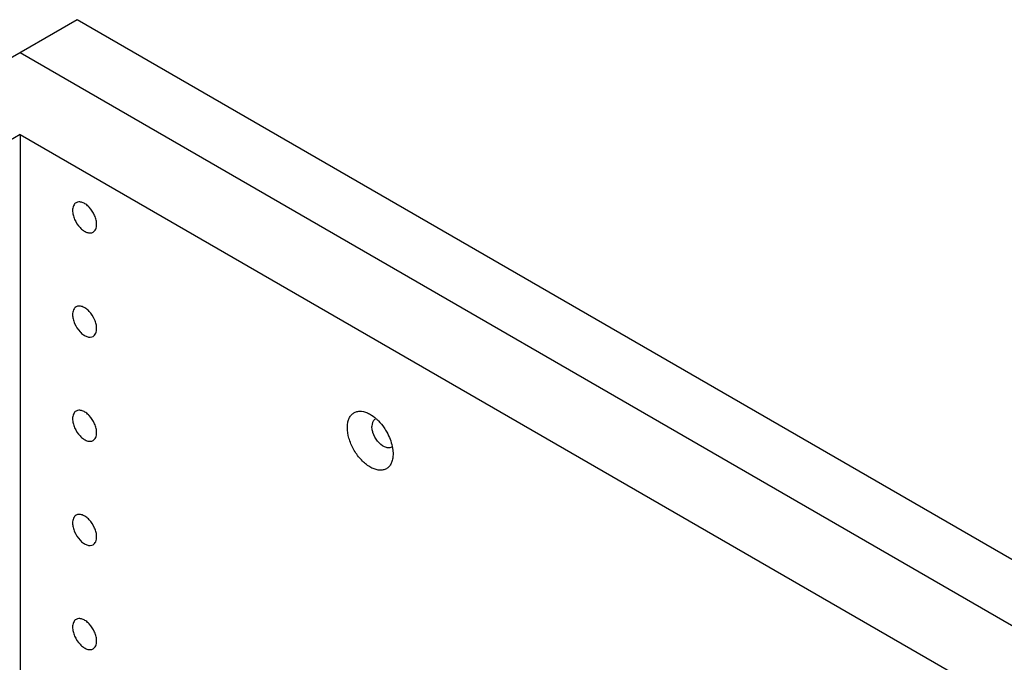
# Model space of a CAD drawing. Units: inches. Extents: x 0 to 17, y 0 to 11.
# Drawn here: x 5 to 5.7, y 9.3 to 9.8 of the extents above; entities that cross this region are included whole.
import ezdxf

# ---------------------------------------------------------------- set-up
doc = ezdxf.new("R2010")
doc.units = ezdxf.units.IN
doc.header["$LTSCALE"] = 0.935
doc.header["$MEASUREMENT"] = 0
doc.layers.get('0').update_dxf_attribs({"linetype": 'CONTINUOUS'})
doc.layers.add('02___PRT_ALL_AXES', color=7, linetype='CONTINUOUS')

msp = doc.modelspace()

# ---------------------------------------------------------------- linework, layer by layer
at = {"color": 7, "linetype": 'Continuous'}
for p, q in [((5.02466, 9.81264), (4.87241, 9.72475)), ((6.2621, 9.09822), (5.02466, 9.81264)), ((4.9829, 9.78853), (6.22034, 9.07411)), ((4.9829, 9.72832), (4.92456, 9.69464)), ((4.9829, 9.72832), (4.9829, 9.03669)), ((4.9829, 9.72832), (6.11604, 9.07411))]:
    msp.add_line(p, q, dxfattribs=at)
at = {"layer": '02___PRT_ALL_AXES', "color": 7, "linetype": 'Continuous'}
for p, q in [((5.24156, 9.5156), (5.24137, 9.5137)), ((5.25631, 9.49903), (5.25675, 9.49627)), ((5.25675, 9.49627), (5.2569, 9.49358)), ((5.2569, 9.49358), (5.25676, 9.49121))]:
    msp.add_line(p, q, dxfattribs=at)
for points, knots in [([(5.02394, 9.67816), (5.02353, 9.67792), (5.02275, 9.67728), (5.02161, 9.67539), (5.02135, 9.67363), (5.02135, 9.67244)], [0, 0, 0, 0, 0.218483, 0.453168, 1, 1, 1, 1]), ([(5.03903, 9.66223), (5.03903, 9.6633), (5.03872, 9.66555), (5.03724, 9.66997), (5.03462, 9.67401), (5.03124, 9.67701), (5.02865, 9.67842), (5.02613, 9.67893), (5.02456, 9.67852), (5.02394, 9.67816)], [0, 0, 0, 0, 0.128671, 0.270922, 0.56192, 0.69593, 0.813397, 0.91302, 1, 1, 1, 1]), ([(5.02135, 9.67244), (5.02135, 9.67137), (5.02165, 9.66913), (5.02314, 9.6647), (5.02576, 9.66066), (5.02914, 9.65766), (5.03172, 9.65626), (5.03424, 9.65575), (5.03581, 9.65615), (5.03644, 9.65651)], [0, 0, 0, 0, 0.128671, 0.270922, 0.56192, 0.69593, 0.813397, 0.91302, 1, 1, 1, 1]), ([(5.03644, 9.65651), (5.03685, 9.65675), (5.03763, 9.6574), (5.03877, 9.65929), (5.03903, 9.66104), (5.03903, 9.66223)], [0, 0, 0, 0, 0.218483, 0.453168, 1, 1, 1, 1]), ([(5.02394, 9.60161), (5.02353, 9.60138), (5.02275, 9.60073), (5.02161, 9.59884), (5.02135, 9.59708), (5.02135, 9.59589)], [0, 0, 0, 0, 0.218483, 0.453168, 1, 1, 1, 1]), ([(5.03903, 9.58569), (5.03903, 9.58675), (5.03872, 9.589), (5.03724, 9.59343), (5.03462, 9.59746), (5.03124, 9.60046), (5.02865, 9.60187), (5.02613, 9.60238), (5.02456, 9.60197), (5.02394, 9.60161)], [0, 0, 0, 0, 0.128671, 0.270922, 0.56192, 0.69593, 0.813397, 0.91302, 1, 1, 1, 1]), ([(5.02135, 9.59589), (5.02135, 9.59483), (5.02165, 9.59258), (5.02314, 9.58815), (5.02576, 9.58412), (5.02914, 9.58112), (5.03172, 9.57971), (5.03424, 9.5792), (5.03581, 9.5796), (5.03644, 9.57996)], [0, 0, 0, 0, 0.128671, 0.270922, 0.56192, 0.69593, 0.813397, 0.91302, 1, 1, 1, 1]), ([(5.03644, 9.57996), (5.03685, 9.5802), (5.03763, 9.58085), (5.03877, 9.58274), (5.03903, 9.58449), (5.03903, 9.58569)], [0, 0, 0, 0, 0.218483, 0.453168, 1, 1, 1, 1]), ([(5.02394, 9.52507), (5.02353, 9.52483), (5.02275, 9.52418), (5.02161, 9.52229), (5.02135, 9.52054), (5.02135, 9.51935)], [0, 0, 0, 0, 0.218483, 0.453168, 1, 1, 1, 1]), ([(5.03903, 9.50914), (5.03903, 9.51021), (5.03872, 9.51245), (5.03724, 9.51688), (5.03462, 9.52092), (5.03124, 9.52392), (5.02865, 9.52532), (5.02613, 9.52583), (5.02456, 9.52543), (5.02394, 9.52507)], [0, 0, 0, 0, 0.128671, 0.270922, 0.56192, 0.69593, 0.813397, 0.91302, 1, 1, 1, 1]), ([(5.22332, 9.51297), (5.22332, 9.51408), (5.22348, 9.51621), (5.22426, 9.51916), (5.22559, 9.52162), (5.22744, 9.52348), (5.22973, 9.52465), (5.23339, 9.52524), (5.23625, 9.52449), (5.23806, 9.5237)], [0, 0, 0, 0, 0.147613, 0.28153, 0.402477, 0.514622, 0.624383, 0.738768, 1, 1, 1, 1]), ([(5.02135, 9.51935), (5.02135, 9.51828), (5.02165, 9.51603), (5.02314, 9.51161), (5.02576, 9.50757), (5.02914, 9.50457), (5.03172, 9.50316), (5.03424, 9.50265), (5.03581, 9.50306), (5.03644, 9.50342)], [0, 0, 0, 0, 0.128671, 0.270922, 0.56192, 0.69593, 0.813397, 0.91302, 1, 1, 1, 1]), ([(5.23806, 9.5237), (5.23861, 9.52346), (5.24095, 9.52231), (5.24306, 9.52074), (5.24455, 9.51941)], [0, 0, 0, 0, 0.233146, 1, 1, 1, 1]), ([(5.24383, 9.51914), (5.24325, 9.5188), (5.2422, 9.51773), (5.24172, 9.51635), (5.24156, 9.5156)], [0, 0, 0, 0, 0.467291, 1, 1, 1, 1]), ([(5.24455, 9.51941), (5.24508, 9.51894), (5.24721, 9.5169), (5.24908, 9.51459), (5.25034, 9.51274)], [0, 0, 0, 0, 0.241625, 1, 1, 1, 1]), ([(5.25677, 9.4912), (5.25664, 9.49013), (5.25622, 9.48811), (5.25497, 9.48541), (5.25315, 9.48334), (5.25082, 9.482), (5.24811, 9.48147), (5.24515, 9.48175), (5.24205, 9.48278), (5.2389, 9.48452), (5.2358, 9.48691), (5.23285, 9.48986), (5.23015, 9.49327), (5.22703, 9.49825), (5.22427, 9.50478), (5.22332, 9.51034), (5.22332, 9.51297)], [0, 0, 0, 0, 0.056412, 0.107101, 0.153551, 0.198466, 0.244974, 0.295654, 0.35207, 0.414628, 0.482935, 0.555913, 0.632136, 0.709842, 0.862334, 1, 1, 1, 1]), ([(5.24211, 9.50934), (5.24199, 9.50971), (5.24159, 9.51113), (5.24137, 9.51261), (5.24137, 9.5137)], [0, 0, 0, 0, 0.266059, 1, 1, 1, 1]), ([(5.25034, 9.51274), (5.25107, 9.51168), (5.25369, 9.50742), (5.25555, 9.50267), (5.25631, 9.49903)], [0, 0, 0, 0, 0.256149, 1, 1, 1, 1]), ([(5.03644, 9.50342), (5.03685, 9.50366), (5.03763, 9.5043), (5.03877, 9.50619), (5.03903, 9.50795), (5.03903, 9.50914)], [0, 0, 0, 0, 0.218483, 0.453168, 1, 1, 1, 1]), ([(5.25065, 9.49871), (5.24866, 9.49962), (5.24508, 9.50284), (5.24284, 9.507), (5.24211, 9.50934)], [0, 0, 0, 0, 0.472144, 1, 1, 1, 1]), ([(5.25571, 9.49857), (5.25502, 9.49817), (5.25321, 9.49779), (5.2515, 9.49831), (5.25065, 9.49871)], [0, 0, 0, 0, 0.458294, 1, 1, 1, 1]), ([(5.02394, 9.44852), (5.02353, 9.44828), (5.02275, 9.44763), (5.02161, 9.44574), (5.02135, 9.44399), (5.02135, 9.4428)], [0, 0, 0, 0, 0.218483, 0.453168, 1, 1, 1, 1]), ([(5.03903, 9.43259), (5.03903, 9.43366), (5.03872, 9.43591), (5.03724, 9.44033), (5.03462, 9.44437), (5.03124, 9.44737), (5.02865, 9.44878), (5.02613, 9.44928), (5.02456, 9.44888), (5.02394, 9.44852)], [0, 0, 0, 0, 0.128671, 0.270922, 0.56192, 0.69593, 0.813397, 0.91302, 1, 1, 1, 1]), ([(5.02135, 9.4428), (5.02135, 9.44173), (5.02165, 9.43949), (5.02314, 9.43506), (5.02576, 9.43102), (5.02914, 9.42802), (5.03172, 9.42662), (5.03424, 9.42611), (5.03581, 9.42651), (5.03644, 9.42687)], [0, 0, 0, 0, 0.128671, 0.270922, 0.56192, 0.69593, 0.813397, 0.91302, 1, 1, 1, 1]), ([(5.03644, 9.42687), (5.03685, 9.42711), (5.03763, 9.42776), (5.03877, 9.42965), (5.03903, 9.4314), (5.03903, 9.43259)], [0, 0, 0, 0, 0.218483, 0.453168, 1, 1, 1, 1]), ([(5.03903, 9.35605), (5.03903, 9.35711), (5.03872, 9.35936), (5.03724, 9.36378), (5.03462, 9.36782), (5.03124, 9.37082), (5.02865, 9.37223), (5.02613, 9.37274), (5.02456, 9.37233), (5.02394, 9.37197)], [0, 0, 0, 0, 0.128671, 0.270922, 0.56192, 0.69593, 0.813397, 0.91302, 1, 1, 1, 1]), ([(5.02394, 9.37197), (5.02353, 9.37174), (5.02275, 9.37109), (5.02161, 9.3692), (5.02135, 9.36744), (5.02135, 9.36625)], [0, 0, 0, 0, 0.218483, 0.453168, 1, 1, 1, 1]), ([(5.02135, 9.36625), (5.02135, 9.36519), (5.02165, 9.36294), (5.02314, 9.35851), (5.02576, 9.35447), (5.02914, 9.35147), (5.03172, 9.35007), (5.03424, 9.34956), (5.03581, 9.34996), (5.03644, 9.35032)], [0, 0, 0, 0, 0.128671, 0.270922, 0.56192, 0.69593, 0.813397, 0.91302, 1, 1, 1, 1]), ([(5.03644, 9.35032), (5.03685, 9.35056), (5.03763, 9.35121), (5.03877, 9.3531), (5.03903, 9.35485), (5.03903, 9.35605)], [0, 0, 0, 0, 0.218483, 0.453168, 1, 1, 1, 1])]:
    msp.add_open_spline(points, degree=3, knots=knots, dxfattribs=at)

doc.saveas('drawing.dxf')
